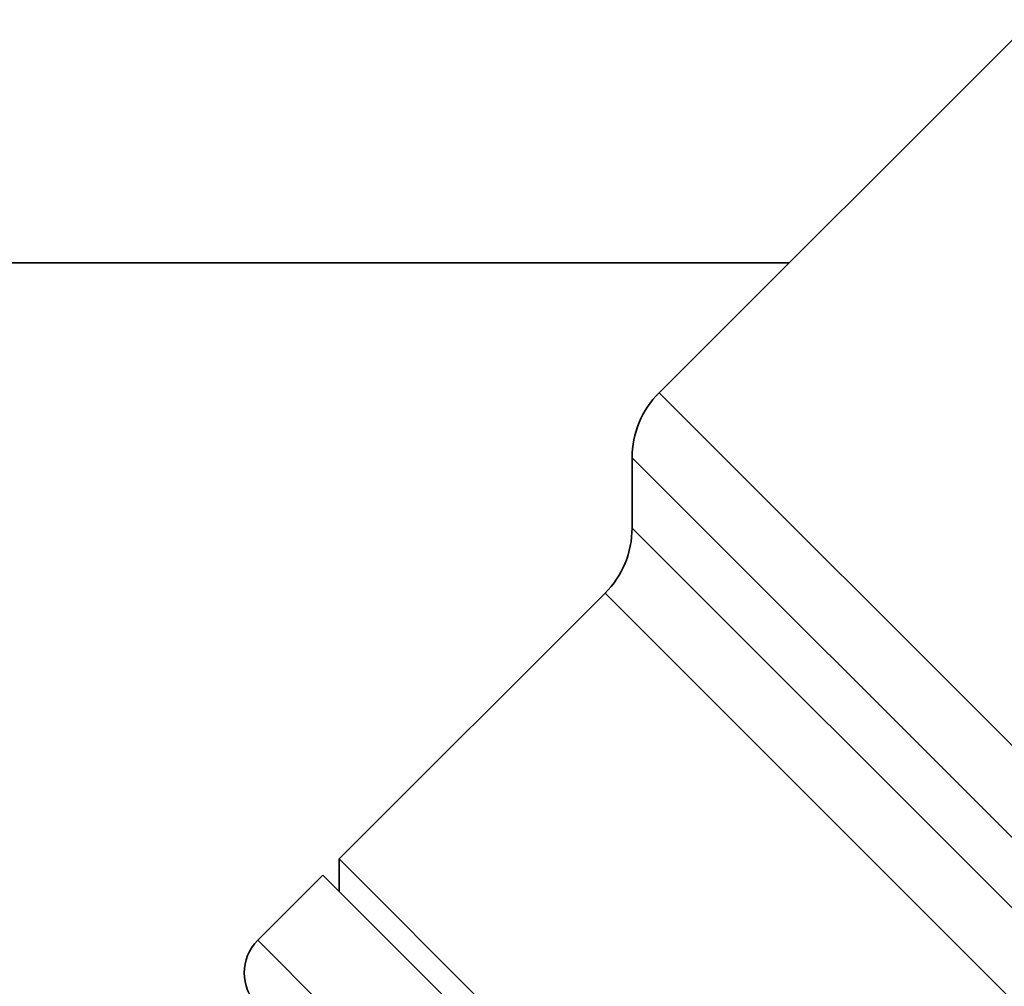
# Model space of a CAD drawing. Extents: x 0 to 420, y 0 to 297.
# Drawn here: x 180 to 188, y 165 to 172 of the extents above; entities that cross this region are included whole.
import ezdxf

# ---------------------------------------------------------------- set-up
doc = ezdxf.new("R2010")
doc.units = 0

msp = doc.modelspace()

# ---------------------------------------------------------------- linework, layer by layer
at = {"color": 7, "lineweight": 35}
for p, q in [((187.713455, 171.599747), (185.010147, 168.896439)), ((177.464813, 169.837555), (185.951263, 169.837555)), ((184.81488, 167.916656), (184.81488, 168.425034)), ((184.619629, 167.445251), (182.693573, 165.519196)), ((182.693573, 165.519196), (194.642426, 153.570328)), ((182.693573, 165.283493), (182.693573, 165.519196)), ((182.575714, 165.401337), (182.104309, 164.929932)), ((182.575714, 165.401337), (195.259033, 152.718018)), ((182.693573, 165.283493), (194.421158, 153.555908))]:
    msp.add_line(p, q, dxfattribs=at)
at = {"color": 7, "lineweight": 13}
for p, q in [((185.010147, 168.896439), (197.954742, 155.951828)), ((184.81488, 168.425034), (197.500244, 155.73967)), ((184.81488, 167.916656), (197.022995, 155.708557)), ((184.619629, 167.445251), (196.568481, 155.496384)), ((182.104309, 164.929932), (194.787628, 152.246613))]:
    msp.add_line(p, q, dxfattribs=at)
at = {"color": 7, "lineweight": 35}
for centre, radius, start, end in [((185.481552, 168.425034), 0.666667, 135, 180.000005), ((184.148224, 167.916656), 0.666667, 314.999999, 0), ((182.340012, 164.694229), 0.333333, 135, 225)]:
    msp.add_arc(centre, radius, start, end, dxfattribs=at)

doc.saveas('drawing.dxf')
